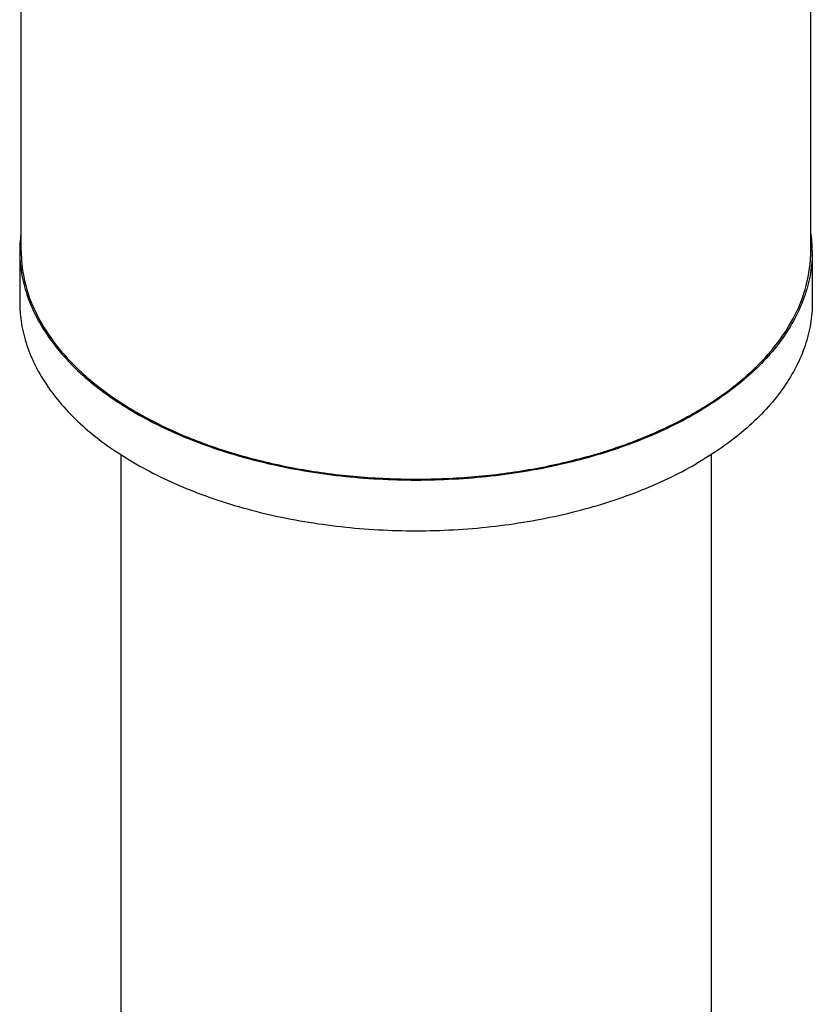
# Model space of a CAD drawing. Units: millimetres. Extents: x 0 to 297, y 0 to 420.
# Drawn here: x 267 to 272, y 238 to 244 of the extents above; entities that cross this region are included whole.
import ezdxf

# ---------------------------------------------------------------- set-up
doc = ezdxf.new("R2010")
doc.units = ezdxf.units.MM
doc.header["$LTSCALE"] = 27.377778
doc.layers.get('0').update_dxf_attribs({"linetype": 'CONTINUOUS'})
doc.layers.add('02___PRT_ALL_AXES', color=7, linetype='CONTINUOUS')

msp = doc.modelspace()

# ---------------------------------------------------------------- linework, layer by layer
at = {"color": 7, "linetype": 'Continuous'}
for points, start_tangent, end_tangent in [([(267.1564, 242.415), (267.1724, 242.2507), (267.243, 242.0354), (267.3684, 241.8285), (267.5457, 241.6347), (267.7712, 241.4584), (268.0396, 241.3034), (268.3451, 241.1732), (268.6807, 241.0708), (269.039, 240.9984), (269.412, 240.9577), (269.7914, 240.9495), (270.1686, 240.974), (270.5353, 241.0308), (270.8833, 241.1184), (271.2047, 241.235), (271.4925, 241.378)], (0.000405, -1), (0.866027, 0.499998)), ([(271.4925, 241.378), (271.7401, 241.5441), (271.9421, 241.7297), (272.0939, 241.9306), (272.1921, 242.1423), (272.2346, 242.3601), (272.2364, 242.4148)], (0.866027, 0.499998), (-0.000405, 1))]:
    msp.add_spline(points, degree=3, dxfattribs=dict(at, start_tangent=start_tangent, end_tangent=end_tangent))
at = {"layer": '02___PRT_ALL_AXES', "color": 7, "linetype": 'Continuous'}
for p, q in [((267.1564, 242.4149), (267.1564, 248.825)), ((272.2364, 242.4149), (272.2364, 248.837)), ((267.1464, 242.4149), (267.1464, 242.0883)), ((267.1464, 242.4149), (267.1464, 242.4143)), ((272.2464, 242.4155), (272.2464, 242.4149)), ((272.2464, 242.4149), (272.2464, 242.0883)), ((271.4958, 241.3717), (271.4995, 241.3739)), ((267.7964, 241.1072), (267.7964, 232.8111)), ((271.5964, 241.1088), (271.5964, 230.8603))]:
    msp.add_line(p, q, dxfattribs=at)
for centre, radius, start, end in [((271.3896, 242.4147), 0.8569, 0.05401, 8.21175), ((267.9978, 242.415), 0.8513, 172.55945, 180.00209)]:
    msp.add_arc(centre, radius, start, end, dxfattribs=at)
for points, start_tangent, end_tangent in [([(267.1464, 242.4143), (267.1529, 242.3099), (267.1817, 242.1708), (267.2333, 242.0339), (267.3072, 241.9004), (267.4027, 241.7716), (267.519, 241.6487), (267.655, 241.5326), (267.8096, 241.4246), (267.9811, 241.3255), (268.1683, 241.2363), (268.3692, 241.1578), (268.5822, 241.0907), (268.8053, 241.0355), (269.0364, 240.9929), (269.2736, 240.9631), (269.5145, 240.9465), (269.7571, 240.9431), (269.9992, 240.9531), (270.2385, 240.9763), (270.4729, 241.0126), (270.7002, 241.0616), (270.9185, 241.1228), (271.1257, 241.1957), (271.32, 241.2797), (271.4958, 241.3717)], (0.000837, -1), (0.866929, 0.498432)), ([(272.2464, 242.4149), (272.2457, 242.3799), (272.2284, 242.2401), (272.1881, 242.102), (272.1253, 241.9667), (272.0405, 241.8354), (271.9345, 241.7094), (271.8082, 241.5897), (271.6628, 241.4776), (271.4995, 241.3739)], (0.00009, -1), (-0.866027, -0.499998)), ([(267.1464, 242.0883), (267.1529, 241.9833), (267.1817, 241.8442), (267.2333, 241.7073), (267.3072, 241.5738), (267.4027, 241.445), (267.519, 241.3221), (267.655, 241.206), (267.8096, 241.098), (267.9811, 240.9989), (268.1683, 240.9097), (268.3692, 240.8312), (268.5822, 240.7641), (268.8053, 240.7089), (269.0364, 240.6663), (269.2736, 240.6365), (269.5145, 240.6199), (269.7571, 240.6165), (269.9992, 240.6265), (270.2385, 240.6497), (270.4729, 240.686), (270.7002, 240.735), (270.9185, 240.7962), (271.1257, 240.8691), (271.32, 240.9531), (271.4995, 241.0473)], (0.00009, -1), (0.866027, 0.499998)), ([(272.2464, 242.0883), (272.2457, 242.0533), (272.2284, 241.9135), (272.1881, 241.7754), (272.1253, 241.6401), (272.0405, 241.5088), (271.9345, 241.3828), (271.8082, 241.2631), (271.6628, 241.151), (271.4995, 241.0473)], (0.00009, -1), (-0.866027, -0.499998))]:
    msp.add_spline(points, degree=3, dxfattribs=dict(at, start_tangent=start_tangent, end_tangent=end_tangent))

doc.saveas('drawing.dxf')
